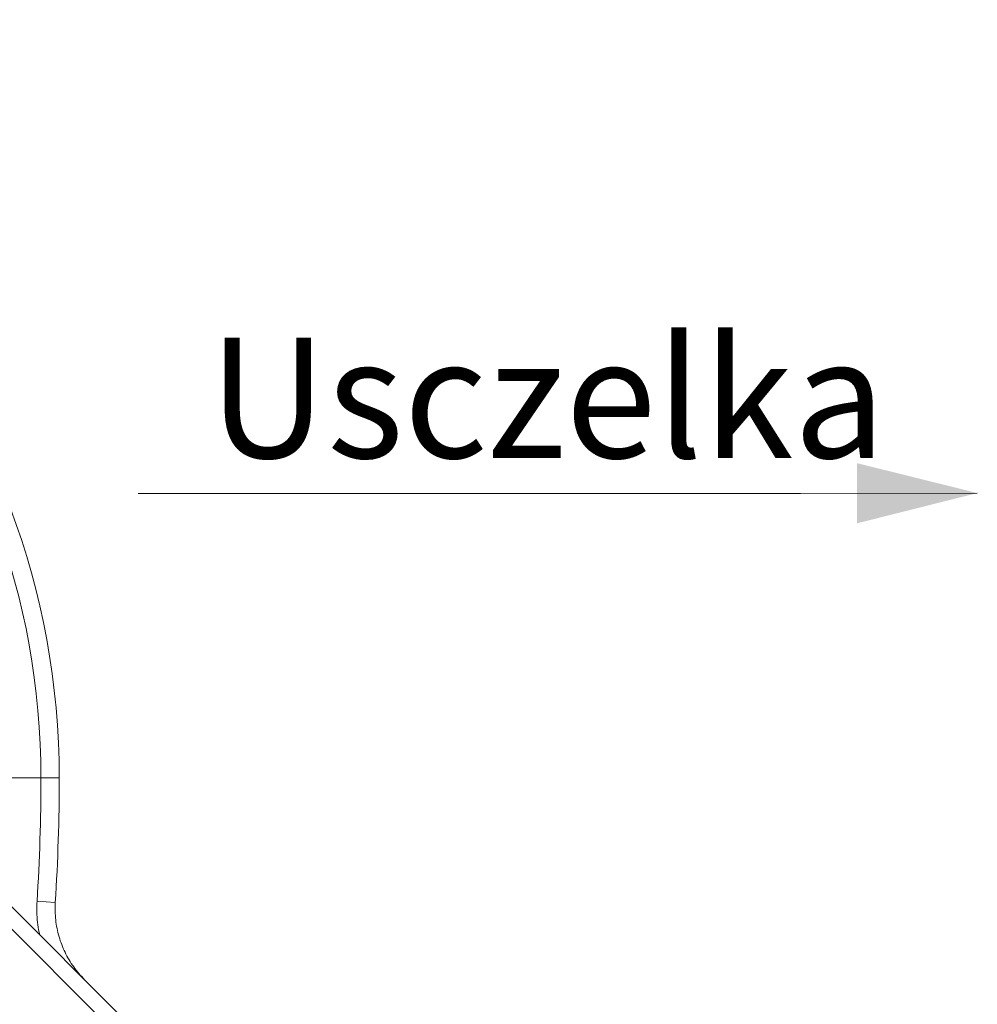
# Model space of a CAD drawing. Units: millimetres. Extents: x 0 to 8400, y 0 to 5940.
# Drawn here: x 2437 to 2915, y 2553 to 3044 of the extents above; entities that cross this region are included whole.
import ezdxf

# ---------------------------------------------------------------- set-up
doc = ezdxf.new("R2010")
doc.units = ezdxf.units.MM
doc.linetypes.add('SLD-Solid', pattern=[0])
doc.layers.add('ACO_DIMS', color=8, linetype='SLD-Solid')
doc.styles.add('SLDTEXTSTYLE0', font='arial.ttf', dxfattribs={"width": 0.948})

msp = doc.modelspace()

# ---------------------------------------------------------------- linework, layer by layer
at = {"color": 7, "linetype": 'Continuous', "lineweight": 0}
for p, q in [((2428.88, 2665.47), (2448.01, 2665.47)), ((2448.01, 2665.47), (2457.14, 2665.47)), ((2494.3, 2540.22), (2404.28, 2630.25)), ((2446.07, 2603.9), (2455.18, 2603.32))]:
    msp.add_line(p, q, dxfattribs=at)
at = {"color": 8, "linetype": 'Continuous', "lineweight": 0}
msp.add_line((2403.81, 2619.54), (2488.79, 2534.56), dxfattribs=at)
at = {"color": 7, "linetype": 'Continuous', "lineweight": 0}
for centre, radius, start, end in [((2074.14, 2665.47), 383, 0, 80.9551), ((1474.14, 2665.47), 973.87, 356.37497, 0), ((1474.14, 2665.47), 983, 356.37497, 0)]:
    msp.add_arc(centre, radius, start, end, dxfattribs=at)
at = {"color": 8, "linetype": 'Continuous', "lineweight": 0}
msp.add_arc((2074.14, 2665.47), 373.87, 0, 79.7639, dxfattribs=at)
msp.add_open_spline([(2446.07, 2603.9), (2446, 2602.16), (2445.86, 2598.66), (2446.26, 2593.51), (2446.78, 2589.65), (2447.29, 2587.57), (2447.41, 2587.12)], degree=3, knots=[0, 0, 0, 0, 0.309201, 0.620788, 0.916209, 1, 1, 1, 1], dxfattribs=at)
at = {"color": 7, "linetype": 'Continuous', "lineweight": 0}
msp.add_open_spline([(2469.72, 2564.8), (2467.86, 2566.85), (2465.03, 2569.95), (2461.99, 2574.68), (2459.33, 2579.62), (2457.32, 2584.9), (2455.98, 2590.36), (2455.33, 2594.62), (2455.01, 2598.95), (2455.12, 2601.86), (2455.18, 2603.32)], degree=3, knots=[0, 0, 0, 0, 0.195703, 0.296478, 0.397251, 0.592855, 0.693608, 0.79436, 0.896783, 1, 1, 1, 1], dxfattribs=at)
at = {"layer": 'ACO_DIMS', "color": 3, "lineweight": 0}
for p, q in [((2496.49, 2807.42), (2827.02, 2807.42)), ((2827.02, 2807.42), (2915.16, 2807.56))]:
    msp.add_line(p, q, dxfattribs=at)
msp.add_solid([(2915.16, 2807.56), (2855.14, 2822.47), (2855.18, 2792.47)], dxfattribs=at)

# ---------------------------------------------------------------- texts
at = {"layer": 'ACO_DIMS', "color": 2, "lineweight": 0, "insert": (2531.65, 2885.07), "char_height": 60, "attachment_point": 1, "style": 'SLDTEXTSTYLE0'}
msp.add_mtext('Usczelka', dxfattribs=at)

doc.saveas('drawing.dxf')
